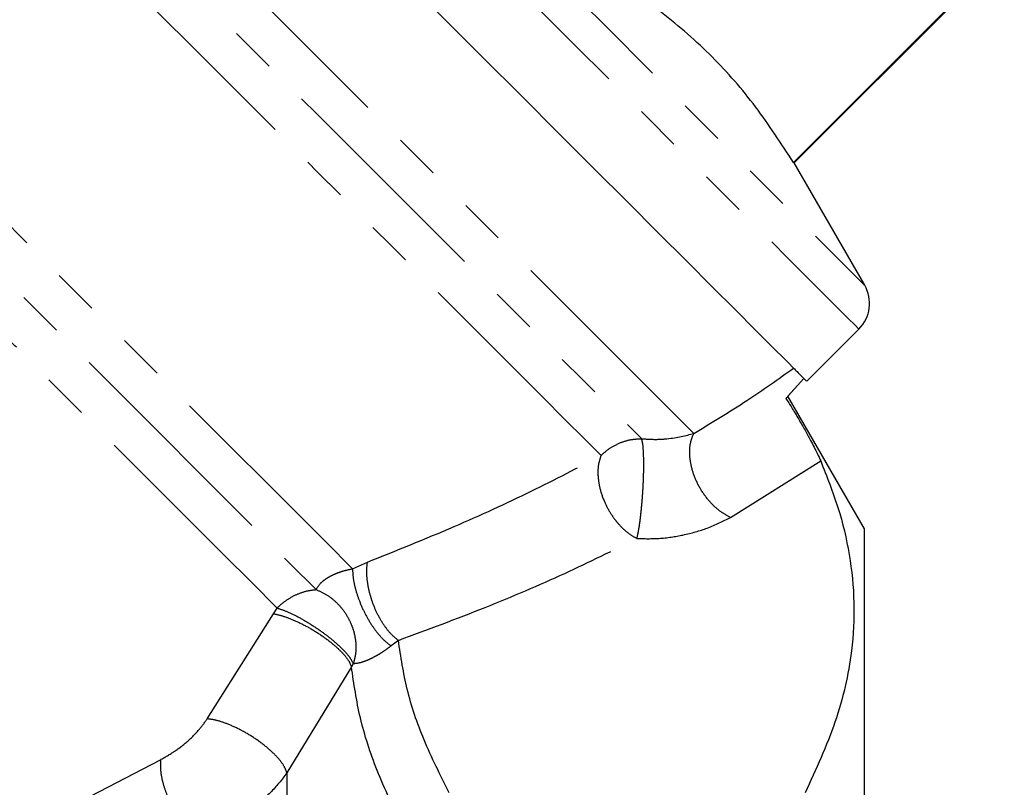
# Model space of a CAD drawing. Extents: x 160 to 265, y 54 to 258.
# Drawn here: x 212 to 239, y 168 to 189 of the extents above; entities that cross this region are included whole.
import ezdxf

# ---------------------------------------------------------------- set-up
doc = ezdxf.new("R2010")
doc.units = 0
doc.linetypes.add('PHANTOM', pattern=[12.7, 6.35, -1.27, 1.27, -1.27, 1.27, -1.27])
doc.layers.get('0').update_dxf_attribs({"linetype": 'CONTINUOUS'})

msp = doc.modelspace()

# ---------------------------------------------------------------- linework, layer by layer
at = {"color": 7, "linetype": 'CONTINUOUS'}
for p, q in [((239.399, 191.123), (233.605, 185.329)), ((233.623, 185.312), (239.417, 191.105)), ((235.569, 181.942), (233.623, 185.312)), ((233.971, 179.296), (235.41, 180.734)), ((233.89, 179.377), (233.397, 178.826)), ((233.452, 178.887), (233.89, 179.377)), ((235.562, 175.232), (233.452, 178.887)), ((235.562, 155.232), (235.562, 175.232))]:
    msp.add_line(p, q, dxfattribs=at)
at = {"color": 8, "linetype": 'PHANTOM'}
for p, q in [((231.872, 175.547), (234.356, 177.1)), ((221.454, 174.13), (221.864, 174.311)), ((217.45, 169.996), (219.272, 172.892)), ((219.272, 172.892), (219.374, 173.048)), ((222.719, 172.157), (222.516, 172.005)), ((221.474, 171.511), (221.424, 171.426)), ((221.424, 171.426), (219.646, 168.504)), ((212.739, 167.091), (216.158, 168.866)), ((219.646, 168.504), (219.646, 163.522))]:
    msp.add_line(p, q, dxfattribs=at)
at = {"color": 8, "linetype": 'PHANTOM', "flags": 128}
for points in [[(206.065, 210.079), (206.077, 210.067), (206.172, 209.972), (206.361, 209.783), (206.644, 209.5), (207.018, 209.126), (207.481, 208.663), (208.031, 208.114), (208.662, 207.482), (209.372, 206.772), (210.155, 205.989), (211.008, 205.137), (211.923, 204.221), (212.895, 203.249), (213.919, 202.226), (214.986, 201.158), (216.091, 200.053), (217.226, 198.918), (218.384, 197.76), (219.557, 196.588), (220.737, 195.407), (221.918, 194.226), (223.091, 193.053), (224.249, 191.896), (225.384, 190.761), (226.488, 189.656), (227.556, 188.588), (228.579, 187.565), (229.552, 186.592), (230.467, 185.677), (231.319, 184.825), (232.103, 184.042), (232.812, 183.332), (233.444, 182.7), (233.993, 182.151), (234.456, 181.688), (234.83, 181.314), (235.113, 181.031), (235.303, 180.841), (235.398, 180.746), (235.41, 180.734)], [(207.272, 210.238), (207.298, 210.212), (207.416, 210.094), (207.627, 209.884), (207.929, 209.581), (208.321, 209.189), (208.801, 208.709), (209.364, 208.146), (210.008, 207.502), (210.728, 206.783), (211.518, 205.992), (212.375, 205.135), (213.292, 204.218), (214.263, 203.247), (215.282, 202.229), (216.341, 201.169), (217.434, 200.076), (218.554, 198.956), (219.693, 197.817), (220.843, 196.667), (221.997, 195.513), (223.148, 194.362), (224.287, 193.224), (225.406, 192.104), (226.5, 191.011), (227.559, 189.951), (228.578, 188.933), (229.549, 187.962), (230.465, 187.045), (231.322, 186.188), (232.113, 185.397), (232.833, 184.678), (233.476, 184.034), (234.04, 183.471), (234.519, 182.991), (234.911, 182.599), (235.214, 182.296), (235.425, 182.086), (235.542, 181.968), (235.569, 181.942)], [(230.859, 177.858), (230.463, 178.254), (229.979, 178.738), (229.41, 179.307), (228.759, 179.958), (228.031, 180.686), (227.231, 181.487), (226.363, 182.354), (225.434, 183.283), (224.45, 184.267), (223.417, 185.3), (222.342, 186.375), (221.232, 187.485), (220.095, 188.622), (218.937, 189.78), (217.767, 190.951), (216.591, 192.126), (215.419, 193.298), (214.257, 194.46), (213.113, 195.604), (211.995, 196.722), (210.911, 197.807), (209.866, 198.851), (208.868, 199.849), (207.924, 200.793), (207.04, 201.677), (206.221, 202.496), (205.474, 203.244), (204.802, 203.915), (204.211, 204.506), (203.704, 205.013), (203.284, 205.433), (202.955, 205.762), (202.718, 205.999), (202.576, 206.141), (202.528, 206.189)], [(202.091, 205.045), (202.138, 204.998), (202.279, 204.857), (202.512, 204.624), (202.837, 204.299), (203.25, 203.886), (203.75, 203.386), (204.333, 202.803), (204.995, 202.141), (205.732, 201.404), (206.538, 200.598), (207.409, 199.727), (208.339, 198.797), (209.321, 197.815), (210.349, 196.787), (211.416, 195.72), (212.515, 194.621), (213.639, 193.497), (214.78, 192.356), (215.931, 191.205), (217.083, 190.053), (218.23, 188.906), (219.364, 187.772), (220.477, 186.659), (221.562, 185.574), (222.611, 184.525), (223.618, 183.518), (224.576, 182.56), (225.479, 181.657), (226.32, 180.816), (227.094, 180.043), (227.795, 179.341), (228.42, 178.716), (228.964, 178.172), (229.424, 177.713)], [(228.303, 177.252), (227.848, 177.707), (227.308, 178.247), (226.687, 178.868), (225.988, 179.567), (225.218, 180.337), (224.38, 181.174), (223.482, 182.073), (222.528, 183.027), (221.526, 184.029), (220.482, 185.073), (219.404, 186.151), (218.299, 187.256), (217.174, 188.381), (216.037, 189.518), (214.896, 190.659), (213.759, 191.796), (212.633, 192.922), (211.527, 194.028), (210.447, 195.108), (209.402, 196.153), (208.398, 197.157), (207.442, 198.113), (206.541, 199.014), (205.701, 199.854), (204.928, 200.627), (204.226, 201.329), (203.602, 201.953), (203.058, 202.497), (202.599, 202.956), (202.229, 203.326), (201.948, 203.607), (201.76, 203.795), (201.666, 203.889), (201.654, 203.901)], [(221.454, 174.13), (220.725, 174.859), (219.926, 175.659), (219.061, 176.524), (218.136, 177.448), (217.159, 178.426), (216.135, 179.45), (215.072, 180.513), (213.977, 181.607), (212.858, 182.727), (211.722, 183.862), (210.578, 185.007), (209.432, 186.152), (208.294, 187.29), (207.171, 188.414), (206.07, 189.514), (205, 190.585), (203.967, 191.617), (202.98, 192.605), (202.043, 193.541), (201.165, 194.419), (200.352, 195.233), (199.608, 195.977), (198.938, 196.646), (198.349, 197.236), (197.843, 197.742), (197.424, 198.16), (197.096, 198.489), (196.859, 198.726), (196.717, 198.868), (196.669, 198.916)], [(196.232, 197.772), (196.244, 197.759), (196.341, 197.663), (196.533, 197.471), (196.82, 197.184), (197.199, 196.805), (197.668, 196.336), (198.223, 195.781), (198.86, 195.143), (199.575, 194.428), (200.363, 193.641), (201.217, 192.786), (202.133, 191.871), (203.102, 190.901), (204.119, 189.884), (205.176, 188.828), (206.264, 187.739), (207.378, 186.626), (208.508, 185.496), (209.646, 184.358), (210.784, 183.219), (211.914, 182.089), (213.028, 180.975), (214.118, 179.885), (215.176, 178.827), (216.195, 177.809), (217.166, 176.837), (218.084, 175.92), (218.94, 175.063), (219.731, 174.273), (220.449, 173.555)], [(219.374, 173.048), (218.675, 173.747), (217.906, 174.517), (217.071, 175.351), (216.178, 176.244), (215.232, 177.19), (214.241, 178.182), (213.211, 179.212), (212.149, 180.273), (211.065, 181.358), (209.964, 182.458), (208.856, 183.567), (207.748, 184.675), (206.647, 185.775), (205.563, 186.859), (204.503, 187.919), (203.474, 188.948), (202.484, 189.938), (201.54, 190.882), (200.649, 191.773), (199.817, 192.605), (199.05, 193.372), (198.354, 194.068), (197.733, 194.689), (197.193, 195.23), (196.736, 195.686), (196.367, 196.055), (196.088, 196.334), (195.901, 196.522), (195.807, 196.616), (195.795, 196.627)]]:
    msp.add_lwpolyline(points, dxfattribs=at)
at = {"color": 7, "linetype": 'CONTINUOUS', "flags": 128}
for points in [[(233.971, 179.296), (233.96, 179.308), (233.864, 179.403), (233.675, 179.593), (233.392, 179.875), (233.018, 180.25), (232.555, 180.713), (232.006, 181.262), (231.374, 181.893), (230.664, 182.603), (229.881, 183.387), (229.029, 184.239), (228.113, 185.154), (227.141, 186.127), (226.118, 187.15), (225.05, 188.217), (223.945, 189.322), (222.81, 190.457), (221.653, 191.615), (220.48, 192.788), (219.299, 193.969)], [(233.605, 185.329), (233.613, 185.321), (233.619, 185.316), (233.622, 185.313), (233.623, 185.312)]]:
    msp.add_lwpolyline(points, dxfattribs=at)
at = {"color": 7, "linetype": 'CONTINUOUS'}
msp.add_arc((234.703, 181.442), 1, 315, 30, dxfattribs=at)
for points, knots in [([(233.605, 185.329), (233.269, 185.848), (232.596, 186.886), (231.385, 188.269), (229.999, 189.491), (228.945, 190.174), (228.418, 190.516)], [0, 0, 0, 0, 0.2481, 0.496146, 0.748045, 1, 1, 1, 1]), ([(233.609, 179.658), (233.668, 179.599), (233.734, 179.534), (233.875, 179.393), (233.89, 179.377)], [0, 0, 0, 0, 0.891995, 1, 1, 1, 1]), ([(233.397, 178.826), (233.45, 178.744), (233.555, 178.58), (233.744, 178.263), (233.926, 177.945), (234.107, 177.614), (234.256, 177.324), (234.326, 177.167), (234.356, 177.1)], [0, 0, 0, 0, 0.163693, 0.328488, 0.476731, 0.620511, 0.836555, 1, 1, 1, 1]), ([(234.356, 177.1), (234.525, 176.673), (234.864, 175.82), (235.173, 174.515), (235.304, 173.195), (235.223, 171.65), (234.823, 169.891), (234.225, 168.602), (233.925, 167.954)], [0, 0, 0, 0, 0.141263, 0.282502, 0.426395, 0.570284, 0.784139, 1, 1, 1, 1])]:
    msp.add_open_spline(points, degree=3, knots=knots, dxfattribs=at)
at = {"color": 8, "linetype": 'PHANTOM'}
for points, knots in [([(230.859, 177.858), (231.355, 178.157), (232.318, 178.739), (233.187, 179.358), (233.609, 179.658)], [0, 0, 0, 0, 0.514635, 1, 1, 1, 1]), ([(229.424, 177.713), (229.536, 177.705), (229.785, 177.689), (230.33, 177.72), (230.636, 177.8), (230.859, 177.858)], [0, 0, 0, 0, 0.181058, 0.4027792, 1, 1, 1, 1]), ([(231.872, 175.547), (231.78, 175.595), (231.589, 175.695), (231.313, 175.948), (231.065, 176.272), (230.878, 176.643), (230.767, 177.018), (230.737, 177.357), (230.768, 177.642), (230.83, 177.789), (230.859, 177.858)], [0, 0, 0, 0, 0.121172, 0.251994, 0.388705, 0.52636, 0.659814, 0.784795, 0.898566, 1, 1, 1, 1]), ([(228.303, 177.252), (228.382, 177.323), (228.538, 177.464), (228.728, 177.554), (228.822, 177.599)], [0, 0, 0, 0, 0.499999, 1, 1, 1, 1]), ([(228.822, 177.599), (228.921, 177.633), (229.117, 177.703), (229.321, 177.709), (229.424, 177.713)], [0, 0, 0, 0, 0.499999, 1, 1, 1, 1]), ([(229.292, 174.963), (229.309, 175.037), (229.346, 175.203), (229.398, 175.579), (229.441, 176.023), (229.469, 176.468), (229.483, 176.894), (229.479, 177.271), (229.46, 177.567), (229.435, 177.665), (229.424, 177.713)], [0, 0, 0, 0, 0.11007, 0.249933, 0.379076, 0.499985, 0.622204, 0.749991, 0.877779, 1, 1, 1, 1]), ([(221.864, 174.311), (222.667, 174.634), (224.219, 175.258), (226.368, 176.241), (227.669, 176.921), (228.303, 177.252)], [0, 0, 0, 0, 0.355037, 0.685695, 1, 1, 1, 1]), ([(228.303, 177.252), (228.275, 177.166), (228.217, 176.992), (228.212, 176.684), (228.263, 176.341), (228.379, 175.995), (228.539, 175.69), (228.679, 175.491), (228.841, 175.294), (229.04, 175.106), (229.216, 175.007), (229.292, 174.963)], [0, 0, 0, 0, 0.1230611, 0.2499587, 0.3589597, 0.4998877, 0.6229483, 0.704891, 0.7500738, 0.8917004, 1, 1, 1, 1]), ([(229.292, 174.963), (229.496, 174.959), (229.93, 174.95), (230.599, 175.054), (231.281, 175.247), (231.667, 175.443), (231.872, 175.547)], [0, 0, 0, 0, 0.206956, 0.440719, 0.703611, 1, 1, 1, 1]), ([(222.719, 172.157), (223.523, 172.455), (225.101, 173.039), (227.297, 173.977), (228.637, 174.639), (229.292, 174.963)], [0, 0, 0, 0, 0.346777, 0.680536, 1, 1, 1, 1]), ([(222.719, 172.157), (222.661, 172.203), (222.54, 172.297), (222.361, 172.51), (222.19, 172.779), (222.042, 173.093), (221.93, 173.428), (221.863, 173.757), (221.839, 174.058), (221.856, 174.229), (221.864, 174.311)], [0, 0, 0, 0, 0.112664, 0.234355, 0.363096, 0.495977, 0.629464, 0.759928, 0.884208, 1, 1, 1, 1]), ([(220.449, 173.555), (220.483, 173.614), (220.531, 173.698), (220.678, 173.824), (220.802, 173.906), (220.948, 173.98), (221.109, 174.043), (221.283, 174.095), (221.394, 174.118), (221.454, 174.13)], [0, 0, 0, 0, 0.2957163, 0.4147132, 0.5217957, 0.624406, 0.7330959, 0.8563188, 1, 1, 1, 1]), ([(221.454, 174.13), (221.458, 174.051), (221.464, 173.885), (221.526, 173.588), (221.63, 173.261), (221.778, 172.925), (221.956, 172.61), (222.148, 172.344), (222.339, 172.136), (222.459, 172.048), (222.516, 172.005)], [0, 0, 0, 0, 0.113423, 0.236216, 0.366161, 0.5, 0.63384, 0.763784, 0.886577, 1, 1, 1, 1]), ([(219.374, 173.048), (219.452, 173.119), (219.608, 173.262), (219.79, 173.359), (219.881, 173.407)], [0, 0, 0, 0, 0.500001, 1, 1, 1, 1]), ([(219.881, 173.407), (219.975, 173.446), (220.163, 173.524), (220.353, 173.545), (220.449, 173.555)], [0, 0, 0, 0, 0.5, 1, 1, 1, 1]), ([(220.449, 173.555), (220.541, 173.515), (220.727, 173.436), (220.971, 173.248), (221.193, 173.01), (221.358, 172.748), (221.487, 172.437), (221.555, 172.104), (221.548, 171.775), (221.495, 171.587), (221.474, 171.511)], [0, 0, 0, 0, 0.12353, 0.250028, 0.361134, 0.500039, 0.60325, 0.750023, 0.898463, 1, 1, 1, 1]), ([(219.272, 172.892), (219.354, 172.874), (219.528, 172.837), (219.855, 172.712), (220.225, 172.53), (220.604, 172.297), (220.941, 172.042), (221.197, 171.798), (221.363, 171.587), (221.405, 171.478), (221.424, 171.426)], [0, 0, 0, 0, 0.108924, 0.23054, 0.362381, 0.5, 0.63762, 0.769461, 0.891077, 1, 1, 1, 1]), ([(219.374, 173.048), (219.462, 173.019), (219.639, 172.961), (219.964, 172.803), (220.307, 172.603), (220.632, 172.382), (220.94, 172.142), (221.198, 171.903), (221.394, 171.677), (221.447, 171.566), (221.474, 171.511)], [0, 0, 0, 0, 0.122245, 0.247412, 0.373709, 0.500017, 0.610018, 0.749993, 0.877273, 1, 1, 1, 1]), ([(224.12, 167.954), (223.875, 168.441), (223.401, 169.384), (222.923, 170.789), (222.786, 171.707), (222.719, 172.157)], [0, 0, 0, 0, 0.352782, 0.683059, 1, 1, 1, 1]), ([(222.516, 172.005), (222.47, 171.969), (222.382, 171.902), (222.232, 171.801), (222.083, 171.712), (221.938, 171.639), (221.803, 171.582), (221.624, 171.523), (221.536, 171.516), (221.474, 171.511)], [0, 0, 0, 0, 0.142861, 0.2663, 0.372266, 0.473082, 0.579135, 0.6999, 1, 1, 1, 1]), ([(222.821, 167.054), (222.58, 167.558), (222.108, 168.543), (221.632, 170.006), (221.493, 170.959), (221.424, 171.426)], [0, 0, 0, 0, 0.349028, 0.680916, 1, 1, 1, 1]), ([(216.158, 168.866), (216.289, 168.94), (216.546, 169.084), (216.907, 169.368), (217.221, 169.673), (217.376, 169.891), (217.45, 169.996)], [0, 0, 0, 0, 0.273998, 0.536372, 0.778838, 1, 1, 1, 1]), ([(219.646, 168.504), (219.626, 168.561), (219.584, 168.682), (219.413, 168.911), (219.148, 169.172), (218.799, 169.439), (218.408, 169.675), (218.031, 169.85), (217.702, 169.961), (217.531, 169.984), (217.45, 169.996)], [0, 0, 0, 0, 0.108213, 0.229627, 0.361766, 0.500004, 0.638239, 0.770377, 0.891788, 1, 1, 1, 1]), ([(216.158, 168.866), (216.158, 168.727), (216.158, 168.51), (216.245, 168.155), (216.35, 167.857), (216.492, 167.553), (216.665, 167.269), (216.853, 167.02), (216.984, 166.895), (217.048, 166.834)], [0, 0, 0, 0, 0.216142, 0.338458, 0.467981, 0.602146, 0.737759, 0.871418, 1, 1, 1, 1]), ([(219.646, 168.504), (219.503, 168.318), (219.211, 167.937), (218.582, 167.452), (217.848, 167.054), (217.317, 166.908), (217.048, 166.834)], [0, 0, 0, 0, 0.235405, 0.482865, 0.737779, 1, 1, 1, 1])]:
    msp.add_open_spline(points, degree=3, knots=knots, dxfattribs=at)

doc.saveas('drawing.dxf')
